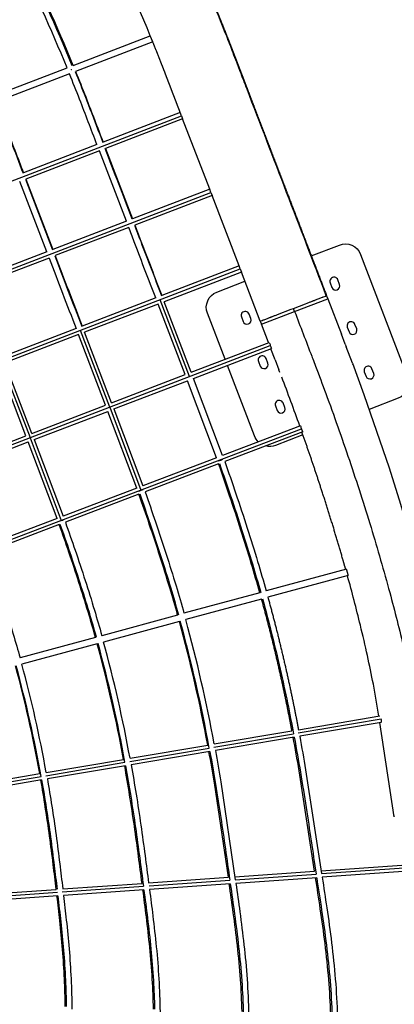
# Model space of a CAD drawing. Units: millimetres. Extents: x 101878 to 142618, y -21160 to 15504.
# Drawn here: x 139059 to 140201, y -9848 to -6850 of the extents above; entities that cross this region are included whole.
import ezdxf

# ---------------------------------------------------------------- set-up
doc = ezdxf.new("R2010")
doc.units = ezdxf.units.MM
doc.header["$LTSCALE"] = 500
doc.header["$MEASUREMENT"] = 0
for name, color, linetype, true_color in [('Make2D', 7, 'Continuous', 0x000000), ('usezones$CSA', 7, 'Continuous', 0x007f00), ('usezones$CSA$DIMS', 7, 'Continuous', 0x007f00)]:
    doc.layers.add(name, color=color, linetype=linetype, true_color=true_color)
doc.styles.add('Arial', font='txt')
doc.dimstyles.new('CSA RC DIMS', dxfattribs={"dimtxt": 400, "dimasz": 250, "dimexe": 150, "dimexo": 150, "dimgap": 300, "dimtad": 0, "dimtih": 1, "dimtoh": 1, "dimzin": 1, "dimdsep": 46, "dimtxsty": 'Arial', "dimcen": 150, "dimazin": 0, "dimtfac": 1, "dimtdec": 4, "dimtix": 1, "dimtmove": 1, "dimatfit": 3, "dimfxl": 0, "dimtolj": 1, "dimtzin": 1, "dimarcsym": 0})

# ---------------------------------------------------------------- blocks, each defined once
blk = doc.blocks.new('*D2')
at = {"layer": 'Defpoints', "color": 0}
for p in [(142618.3, 15241), (104474.1, 6822.3), (142618.3, -9884.6)]:
    blk.add_point(p, dxfattribs=at)
at = {"layer": 'usezones$CSA$DIMS', "color": 0, "lineweight": -2}
for p, q in [((104474.1, 6972.3), (104474.1, 15391)), ((142618.3, -9734.6), (142618.3, 15391)), ((104724.1, 15241), (122106.6, 15241)), ((142368.3, 15241), (124985.8, 15241))]:
    blk.add_line(p, q, dxfattribs=at)
at = {"layer": 'usezones$CSA$DIMS', "color": 0}
for points in [[(104724.1, 15282.7), (104724.1, 15199.4), (104474.1, 15241)], [(142368.3, 15199.4), (142368.3, 15282.7), (142618.3, 15241)]]:
    blk.add_solid(points, dxfattribs=at)
at = {"layer": 'usezones$CSA$DIMS', "color": 0, "insert": (123546.2, 15241), "char_height": 400, "attachment_point": 5, "style": 'Arial'}
blk.add_mtext('\\A1;38144.16', dxfattribs=at)

msp = doc.modelspace()

# ---------------------------------------------------------------- linework, layer by layer
at = {"layer": 'Make2D'}
for p, q in [((139222.259, -6988.932), (139457.171, -6898.579)), ((139464.56, -6917.166), (139229.781, -7007.467)), ((139464.56, -6917.166), (139457.38, -6898.499)), ((138979.774, -7082.196), (139203.588, -6996.113)), ((139211.112, -7014.647), (138987.267, -7100.742)), ((139216.335, -7001.73), (139215.795, -7001.95)), ((139216.335, -7001.73), (139216.753, -7001.56)), ((139217.279, -7001.347), (139216.753, -7001.56)), ((139548.727, -7132.691), (139313.573, -7222.958)), ((139552.31, -7142.027), (139548.741, -7132.729)), ((137607.009, -7888.758), (139552.31, -7142.027)), ((139555.894, -7151.362), (139320.728, -7241.634)), ((139552.31, -7142.027), (139555.88, -7151.325)), ((139638.333, -7366.123), (139555.88, -7151.325)), ((139294.902, -7230.125), (139070.857, -7316.128)), ((139302.057, -7248.801), (139078.008, -7334.806)), ((139384.501, -7463.517), (139302.057, -7248.801)), ((139320.728, -7241.634), (139403.172, -7456.35)), ((139141.777, -7556.69), (139059.337, -7341.973)), ((139076.682, -7335.315), (139159.122, -7550.032)), ((139078.008, -7334.806), (139160.448, -7549.523)), ((139638.319, -7366.086), (139403.172, -7456.35)), ((139641.902, -7375.422), (139638.333, -7366.123)), ((137696.601, -8122.153), (139641.902, -7375.422)), ((139645.486, -7384.757), (139410.306, -7475.035)), ((139641.902, -7375.422), (139645.471, -7384.72)), ((139727.925, -7599.518), (139645.471, -7384.72)), ((139384.501, -7463.517), (139160.448, -7549.523)), ((139391.634, -7482.202), (139167.595, -7568.203)), ((139141.777, -7556.69), (138917.723, -7642.697)), ((139148.923, -7575.37), (138924.881, -7661.372)), ((137786.193, -8355.548), (139731.494, -7608.816)), ((139727.91, -7599.48), (139492.68, -7689.777)), ((139731.494, -7608.816), (139727.925, -7599.518)), ((139731.494, -7608.816), (139735.063, -7618.114)), ((139735.078, -7618.152), (139499.91, -7708.425)), ((139792.429, -7767.558), (139735.063, -7618.114)), ((140034.163, -7656.018), (140028.787, -7642.014)), ((140005.448, -7650.973), (140010.823, -7664.977)), ((139474.008, -7696.945), (139249.984, -7782.939)), ((139486.734, -7701.985), (139576.146, -7935.431)), ((139896.98, -7738.137), (139997.922, -7699.389)), ((139955.217, -7705.07), (139957.035, -7704.372)), ((139957.035, -7704.372), (139957.263, -7704.285)), ((139957.263, -7704.285), (139959.039, -7703.603)), ((139959.039, -7703.603), (139959.265, -7703.516)), ((139959.265, -7703.516), (139961.001, -7702.85)), ((139961.001, -7702.85), (139976.519, -7696.893)), ((139976.519, -7696.893), (139979.29, -7695.829)), ((139979.29, -7695.829), (139981.838, -7694.851)), ((139981.838, -7694.851), (139981.88, -7694.835)), ((139981.88, -7694.835), (139983.016, -7694.399)), ((139983.016, -7694.399), (139983.083, -7694.373)), ((139983.083, -7694.373), (139984.134, -7693.97)), ((139984.134, -7693.97), (139984.225, -7693.935)), ((139984.225, -7693.935), (139985.191, -7693.564)), ((139985.191, -7693.564), (139985.304, -7693.521)), ((139985.304, -7693.521), (139991.692, -7691.069)), ((139991.692, -7691.069), (139992.008, -7690.947)), ((139992.008, -7690.947), (139992.214, -7690.868)), ((139992.214, -7690.868), (139992.476, -7690.768)), ((139992.476, -7690.768), (139992.677, -7690.69)), ((139992.677, -7690.69), (139992.89, -7690.609)), ((139992.89, -7690.609), (139993.082, -7690.535)), ((139993.082, -7690.535), (139993.25, -7690.471)), ((139993.25, -7690.471), (139993.429, -7690.402)), ((139993.429, -7690.402), (139993.557, -7690.353)), ((139993.557, -7690.353), (139993.72, -7690.29)), ((139993.72, -7690.29), (139993.815, -7690.254)), ((139993.815, -7690.254), (139993.954, -7690.2)), ((139993.954, -7690.2), (139994.025, -7690.173)), ((139994.025, -7690.173), (139994.135, -7690.131)), ((139994.135, -7690.131), (139994.186, -7690.111)), ((139994.186, -7690.111), (139994.194, -7690.108)), ((139994.194, -7690.108), (139994.338, -7690.053)), ((139994.363, -7690.043), (139997.947, -7699.379)), ((139997.947, -7699.379), (140039.476, -7807.566)), ((139481.238, -7715.592), (139257.193, -7801.595)), ((139563.496, -7930.361), (139481.238, -7715.592)), ((139582.168, -7923.194), (139499.91, -7708.425)), ((139844.689, -7747.498), (139886.617, -7731.403)), ((139886.617, -7731.403), (139893.396, -7728.801)), ((139893.396, -7728.801), (139930.479, -7714.566)), ((139896.98, -7738.137), (139893.396, -7728.801)), ((139930.479, -7714.566), (139935.197, -7712.755)), ((139935.197, -7712.755), (139942.026, -7710.134)), ((139942.026, -7710.134), (139942.151, -7710.086)), ((139942.151, -7710.086), (139944.259, -7709.276)), ((139944.259, -7709.276), (139944.412, -7709.218)), ((139944.412, -7709.218), (139946.467, -7708.429)), ((139946.467, -7708.429), (139946.642, -7708.362)), ((139946.642, -7708.362), (139948.646, -7707.592)), ((139948.646, -7707.592), (139948.841, -7707.518)), ((139948.841, -7707.518), (139950.795, -7706.767)), ((139950.795, -7706.767), (139951.004, -7706.687)), ((139951.004, -7706.687), (139952.911, -7705.955)), ((139952.911, -7705.955), (139953.13, -7705.871)), ((139953.13, -7705.871), (139954.992, -7705.156)), ((139954.992, -7705.156), (139955.217, -7705.07)), ((139685.068, -7883.694), (139631.331, -7743.704)), ((139734.709, -7754.9), (139740.085, -7768.904)), ((139763.424, -7759.944), (139758.049, -7745.941)), ((139796.076, -7776.87), (139896.98, -7738.137)), ((139797.798, -7765.497), (139801.489, -7764.081)), ((139801.489, -7764.081), (139803.757, -7763.21)), ((139803.757, -7763.21), (139816.874, -7758.175)), ((139816.874, -7758.175), (139818.403, -7757.588)), ((139818.403, -7757.588), (139818.603, -7757.511)), ((139818.603, -7757.511), (139820.178, -7756.907)), ((139820.178, -7756.907), (139820.38, -7756.829)), ((139820.38, -7756.829), (139822.002, -7756.207)), ((139822.002, -7756.207), (139822.204, -7756.129)), ((139822.204, -7756.129), (139823.874, -7755.488)), ((139823.874, -7755.488), (139824.071, -7755.412)), ((139824.071, -7755.412), (139825.792, -7754.752)), ((139825.792, -7754.752), (139825.981, -7754.679)), ((139825.981, -7754.679), (139827.753, -7753.999)), ((139827.753, -7753.999), (139827.93, -7753.931)), ((139827.93, -7753.931), (139829.757, -7753.23)), ((139829.757, -7753.23), (139829.918, -7753.168)), ((139829.918, -7753.168), (139831.8, -7752.445)), ((139831.8, -7752.445), (139831.94, -7752.392)), ((139831.94, -7752.392), (139833.881, -7751.646)), ((139833.881, -7751.646), (139833.996, -7751.602)), ((139833.996, -7751.602), (139835.997, -7750.834)), ((139835.997, -7750.834), (139836.083, -7750.801)), ((139836.083, -7750.801), (139838.146, -7750.009)), ((139838.146, -7750.009), (139838.198, -7749.989)), ((139838.198, -7749.989), (139840.326, -7749.173)), ((139840.326, -7749.173), (139844.689, -7747.498)), ((139231.312, -7790.107), (139007.288, -7876.102)), ((139792.429, -7767.558), (139796.013, -7776.894)), ((139792.953, -7767.357), (139793.598, -7767.11)), ((139793.598, -7767.11), (139797.732, -7765.523)), ((139817.496, -7832.858), (139796.013, -7776.894)), ((139796.076, -7776.87), (139796.038, -7776.885)), ((139797.732, -7765.523), (139797.798, -7765.497)), ((140057.411, -7786.342), (140062.787, -7800.346)), ((140086.126, -7791.387), (140080.751, -7777.383)), ((139238.521, -7808.762), (139014.476, -7894.765)), ((139320.803, -8023.523), (139238.521, -7808.762)), ((139244.054, -7795.254), (139333.491, -8028.691)), ((139339.474, -8016.356), (139257.193, -7801.595)), ((140051.156, -7837.994), (140039.476, -7807.566)), ((137875.686, -8588.97), (139822.923, -7841.487)), ((139582.168, -7923.194), (139819.426, -7832.118)), ((139589.257, -7941.895), (139826.602, -7850.786)), ((139837.542, -7885.081), (139824.663, -7851.53)), ((140051.156, -7837.994), (140054.301, -7846.188)), ((140073.203, -7895.428), (140054.301, -7846.188)), ((139815.388, -7895.314), (139810.012, -7881.31)), ((139078.11, -8116.686), (138995.804, -7901.933)), ((139001.374, -7888.523), (139090.837, -8121.952)), ((139096.781, -8109.518), (139014.476, -7894.765)), ((139786.673, -7890.269), (139792.048, -7904.273)), ((139837.542, -7885.081), (139849.222, -7915.509)), ((140073.019, -7895.499), (140073.203, -7895.428)), ((140074.56, -7899.057), (140074.313, -7898.947)), ((140074.448, -7899.308), (140074.56, -7899.057)), ((140138.089, -7926.756), (140132.714, -7912.752)), ((139339.474, -8016.356), (139563.496, -7930.361)), ((139677.245, -8176.49), (139589.257, -7941.895)), ((139852.33, -7923.605), (139849.222, -7915.509)), ((140109.374, -7921.711), (140114.75, -7935.715)), ((139346.575, -8035.053), (139570.585, -7949.063)), ((139658.55, -8183.597), (139570.585, -7949.063)), ((139096.781, -8109.518), (139320.803, -8023.523)), ((139333.83, -8029.573), (139428.824, -8281.966)), ((139838.636, -8025.638), (139844.012, -8039.642)), ((139867.351, -8030.683), (139861.976, -8016.679)), ((139103.893, -8128.211), (139327.903, -8042.221)), ((139415.841, -8275.866), (139327.903, -8042.221)), ((139346.575, -8035.053), (139434.536, -8268.758)), ((139914.584, -8086.263), (139677.245, -8176.49)), ((137970.555, -8836.007), (139918.098, -8095.625)), ((138855.103, -8202.291), (139078.11, -8116.686)), ((139091.118, -8122.685), (139186.102, -8374.183)), ((139921.694, -8104.956), (139684.109, -8195.277)), ((139921.684, -8104.916), (139918.098, -8095.625)), ((138862.269, -8220.963), (139085.221, -8135.379)), ((139173.128, -8368.136), (139085.221, -8135.379)), ((139103.893, -8128.211), (139191.822, -8361.029)), ((139658.55, -8183.597), (139434.536, -8268.758)), ((139665.41, -8202.385), (139441.36, -8287.561)), ((139415.841, -8275.866), (139191.822, -8361.029)), ((139422.661, -8294.669), (139198.616, -8379.843)), ((139173.128, -8368.136), (138950.167, -8452.897)), ((139179.918, -8386.951), (138957.097, -8471.659)), ((140054.824, -8522.685), (139810.323, -8589.175)), ((140060.072, -8541.985), (139815.689, -8608.442)), ((140060.124, -8541.97), (140060.072, -8541.985)), ((139791.023, -8594.423), (139559.985, -8657.251)), ((139796.389, -8613.69), (139565.342, -8676.521)), ((139540.685, -8662.5), (139309.647, -8725.328)), ((139546.042, -8681.769), (139314.994, -8744.6)), ((139290.347, -8730.576), (139060.571, -8793.061)), ((139295.695, -8749.848), (139065.906, -8812.337)), ((139907.467, -9021.535), (140160.842, -8978.629)), ((139908.759, -9011.613), (140157.031, -8969.571)), ((140160.463, -8989.275), (139912.437, -9031.275)), ((140200.806, -9277.046), (140156.974, -8989.866)), ((139650.97, -9064.97), (139893.86, -9023.839)), ((139652.113, -9055.074), (139889.036, -9014.953)), ((139895.779, -9034.096), (139655.736, -9074.745)), ((139394.541, -9108.393), (139637.016, -9067.333)), ((139395.47, -9098.533), (139632.391, -9058.413)), ((139638.906, -9077.595), (139399.032, -9118.215)), ((139139.507, -9151.58), (139380.103, -9110.838)), ((139140.124, -9141.773), (139375.749, -9101.873)), ((139381.96, -9121.106), (139143.616, -9161.467)), ((138882.046, -9195.179), (139124.383, -9154.142)), ((138882.198, -9185.45), (139120.404, -9145.113)), ((139126.201, -9164.416), (138885.609, -9205.157)), ((140200.397, -9273.727), (140200.545, -9275.124)), ((139715.131, -9459.618), (139958.029, -9442.593)), ((139978.045, -9441.19), (140223.236, -9424.004)), ((139979.359, -9449.854), (140231.308, -9432.194)), ((139452.23, -9478.046), (139695.13, -9461.02)), ((139453.361, -9486.722), (139699.479, -9469.471)), ((139716.359, -9468.288), (139962.62, -9451.027)), ((139964.317, -9462.202), (139717.947, -9479.47)), ((140227.963, -9443.722), (139981.059, -9461.028)), ((138926.481, -9514.896), (139170.696, -9497.779)), ((139189.149, -9505.241), (139436.264, -9487.92)), ((139190.67, -9496.379), (139432.243, -9479.446)), ((139437.723, -9499.111), (139193.004, -9516.264)), ((139701.065, -9480.653), (139454.821, -9497.913)), ((138925.361, -9523.73), (139174.26, -9506.284)), ((139175.575, -9517.486), (138928.516, -9534.803))]:
    msp.add_line(p, q, dxfattribs=at)
for points in [[(139294.902, -7230.125, 0.0015581), (139241.838, -7092.194, 0.00296589), (139211.112, -7014.647)], [(139229.781, -7007.467, -0.00295158), (139260.471, -7084.927, -0.00155891), (139313.573, -7222.958)], [(138987.267, -7100.742, -0.0027549), (139017.55, -7177.425, -0.00148536), (139070.857, -7316.128)], [(139947.774, -7568.675), (140033.523, -7535.759, -0.41421356), (140098.121, -7564.52), (140241.468, -7937.952)], [(139631.331, -7743.704, -0.41421356), (139660.091, -7679.106), (139745.841, -7646.19)], [(139786.419, -8134.986, -0.10807361), (139774.678, -8117.136), (139692.235, -7902.365)], [(140073.019, -7895.499), (140108.006, -7990.497), (140184.701, -8213.963), (140219.818, -8325.104), (140252.139, -8433.99), (140281.467, -8539.974, -0.00523388), (140307.619, -8642.436, -0.00570463), (140330.166, -8739.579, -0.00640241), (140349.32, -8832.198, -0.01016953), (140369.749, -8950.364), (140414.629, -9244.41)], [(140241.468, -7937.952, -0.41421356), (140212.707, -8002.549), (140124.42, -8036.44)], [(139922.413, -8113.983), (139839.275, -8145.897, -0.15419702), (139809.207, -8147.719)], [(139791.023, -8594.423, 0.00455998), (139765.117, -8505.372, 0.00458053), (139733.509, -8403.694, 0.00415413), (139699.075, -8299.385, 0.00347425), (139665.41, -8202.385)], [(139684.109, -8195.277, -0.00348868), (139718.016, -8292.962, -0.00415408), (139752.553, -8397.586, -0.00458089), (139784.271, -8499.614, -0.00456814), (139810.323, -8589.175)], [(139540.685, -8662.5, 0.0046281), (139516.481, -8579.254, 0.00468381), (139486.71, -8483.551, 0.00425367), (139454.242, -8385.394, 0.00353921), (139422.661, -8294.669)], [(139441.36, -8287.561, -0.0035542), (139473.178, -8378.955, -0.00425362), (139505.752, -8477.436, -0.00468423), (139535.635, -8573.496, -0.00463664), (139559.985, -8657.251)], [(139290.347, -8730.576, 0.00470148), (139267.843, -8653.128, 0.00480066), (139239.915, -8563.417, 0.00436221), (139209.411, -8471.4, 0.00360856), (139179.918, -8386.951)], [(139198.616, -8379.843, -0.00362409), (139228.34, -8464.944, -0.00436217), (139258.954, -8557.293, -0.00480114), (139286.997, -8647.371, -0.00471041), (139309.647, -8725.328)], [(138957.097, -8471.659, -0.00370164), (138984.737, -8550.503, -0.0044863), (139013.399, -8636.745, -0.00493289), (139039.613, -8720.879, -0.00479318), (139060.571, -8793.061)], [(140153.941, -8970.094, 0.00887523), (140136.942, -8873.201, 0.00640162), (140118.909, -8786.012, 0.00570207), (140097.477, -8693.682, 0.00782388), (140058.022, -8542.542)], [(139958.029, -9442.593), (139910.742, -9136.736, 0.00412951), (139892.715, -9034.615)], [(139912.437, -9031.275, -0.00411639), (139930.465, -9133.417), (139979.359, -9449.854)], [(139695.13, -9461.02), (139652.561, -9173.65, 0.00433326), (139636.015, -9078.084)], [(139655.736, -9074.745, -0.00432162), (139672.296, -9170.405), (139716.359, -9468.288)], [(139432.243, -9479.446, 0.00077864), (139421.489, -9397.684, 0.00249955), (139408.715, -9305.192, 0.00399591), (139394.377, -9210.552, 0.00456349), (139379.312, -9121.554)], [(139399.032, -9118.215, -0.00455356), (139414.125, -9207.391, -0.00399637), (139428.511, -9302.346, -0.00249944), (139441.313, -9395.036, -0.00077954), (139452.23, -9478.046)], [(139170.696, -9497.779, 0.00148437), (139161.576, -9422.034, 0.00317447), (139150.363, -9335.662, 0.00450016), (139137.494, -9247.265, 0.00482068), (139123.897, -9164.806)], [(139143.616, -9161.467, -0.004814), (139157.257, -9244.199, -0.0045006), (139170.179, -9332.952, -0.00317416), (139181.424, -9419.576, -0.00149468), (139190.67, -9496.379)], [(140006.885, -9877.179, 0.01267933), (140001.068, -9772.726, 0.010452), (139989.773, -9662.751, 0.00608121), (139975.296, -9556.653, 0.00125094), (139961.042, -9462.431)], [(139981.059, -9461.028, -0.00126756), (139995.083, -9553.739, -0.00608085), (140009.625, -9660.317, -0.01045598), (140021.003, -9771.123, -0.01383728), (140027.119, -9885.486)], [(139466.774, -9862.164, 0.01106476), (139463.349, -9771.382, 0.00956167), (139455.649, -9674.55, 0.00604069), (139445.252, -9581.075, 0.00200999), (139434.834, -9499.314)], [(139454.821, -9497.913, -0.00200704), (139465.105, -9578.649, -0.00604032), (139475.554, -9672.603, -0.0095648), (139483.314, -9770.196, -0.01217657), (139486.882, -9870.467)], [(139736.825, -9869.672, 0.01191794), (139732.208, -9772.059, 0.01003628), (139722.711, -9668.66, 0.00606154), (139710.275, -9568.871, 0.00160988), (139697.945, -9480.872)], [(139717.947, -9479.47, -0.00161662), (139730.093, -9566.185, -0.00606093), (139742.589, -9666.454, -0.01004005), (139752.159, -9770.651, -0.01305925), (139756.999, -9877.976)], [(139198.094, -9854.695, 0.0101074), (139195.845, -9770.687, 0.00901922), (139189.932, -9680.396, 0.00601782), (139181.566, -9593.202, 0.00245746), (139173.032, -9517.664)], [(139193.004, -9516.264, -0.00244674), (139201.452, -9591.073, -0.00601716), (139209.864, -9678.745, -0.00902195), (139215.823, -9769.756, -0.01117286), (139218.128, -9862.995)]]:
    msp.add_lwpolyline(points, format="xyb", dxfattribs=at)
msp.add_lwpolyline([(139792.454, -7767.549), (139792.429, -7767.558), (139792.953, -7767.357)], dxfattribs=at)
for centre, radius, start, end in [((134417.112, -8972.8), 5450.192, 22.369466, 26.661214), ((134660.255, -8848.868), 4906.585, 22.18546, 26.650923), ((134654.791, -8850.911), 4929.585, 22.179471, 26.640962), ((134660.151, -8848.917), 4926.7, 22.180881, 26.647759), ((-67438.875, -86753.726), 221520.365, 20.97540732, 21.03489628), ((172033.493, 4918.434), 35177.977, 200.8032391, 201.1778495), ((174441.323, 5842.297), 37738.371, 200.8159992, 201.1651938), ((172018.048, 4912.543), 35141.447, 200.8030926, 201.1780925), ((140017.117, -7646.494), 12.5, 21, 201), ((140022.493, -7660.497), 12.5, 201, 21), ((139746.379, -7750.42), 12.5, 21, 201), ((139751.755, -7764.424), 12.5, 201, 21), ((140069.081, -7781.863), 12.5, 21, 201), ((140074.456, -7795.866), 12.5, 201, 21), ((140104.124, -7731.224), 302.046, 199.521287, 201.410702), ((140031.129, -7764.242), 222.073, 200.354971, 202.924947), ((139798.342, -7885.789), 12.5, 21, 201), ((139803.718, -7899.793), 12.5, 201, 21), ((140121.044, -7917.232), 12.5, 21, 201), ((132820.42, -10620.438), 7531.312, 19.6574382, 20.8675459), ((140126.42, -7931.236), 12.5, 201, 21), ((139850.306, -8021.159), 12.5, 21, 201), ((139855.681, -8035.162), 12.5, 201, 21), ((140540.025, -7856.876), 666.179, 200.144423, 201.001025), ((139646.425, -8119.268), 75.567, 284.01531, 295.198191), ((139401.345, -8205.325), 82.116, 284.42864, 294.918644), ((139155.475, -8289.241), 90.934, 284.884255, 294.610311), ((135174.564, -9882.182), 4533.3, 10.469665, 15.354997), ((135146.283, -9892.42), 4565.9, 10.410903, 15.384832), ((135174.203, -9882.269), 4553.672, 10.466152, 15.354233), ((135311.601, -9840.989), 4130.809, 10.307304, 15.316264), ((135286.453, -9850.02), 4159.852, 10.235494, 15.344689), ((135311.34, -9841.052), 4151.078, 10.304162, 15.315655), ((135440.729, -9802.121), 3757.869, 10.120787, 15.271286), ((135440.894, -9802.081), 3737.699, 10.123357, 15.271675), ((135419.334, -9809.702), 3762.598, 10.033894, 15.297118)]:
    msp.add_arc(centre, radius, start, end, dxfattribs=at)
for points, knots in [([(139993.557, -7690.353), (139913.045, -7480.614), (139828.09, -7259.294), (139739.978, -7029.759), (139729.515, -7002.486), (139719.75, -6977.098), (139706.793, -6943.201), (139663.84, -6832.369), (139522.097, -6495.764), (139292.357, -6064.701), (138991.077, -5623.428), (138732.848, -5303.775), (138456.593, -5014.866), (138259.33, -4841.743), (138158.645, -4761.395)], [0, 0, 0, 0, 673.9837429, 711.19496499, 737.59736795, 761.61895906, 792.79424129, 846.47339665, 1118.18599833, 1888.2431486, 2308.35251609, 2719.84378633, 3120.0057322, 3506.44031185, 3506.44031185, 3506.44031185, 3506.44031185]), ([(139228.867, -7007.818), (139239.265, -7033.578), (139255.268, -7074.097), (139276.688, -7129.416), (139293.646, -7173.605), (139305.613, -7204.906), (139311.953, -7221.469), (139312.658, -7223.309)], [-29.17940321, -29.17940321, -29.17940321, -29.17940321, -25.90504993, -24.04218255, -22.17931517, -20.31668291, -20.08380597, -20.08380597, -20.08380597, -20.08380597]), ([(138985.941, -7101.252), (138996.193, -7126.759), (139017.87, -7181.827), (139044.753, -7251.828), (139062.43, -7298.079), (139068.811, -7314.758), (139069.531, -7316.637)], [-29.17351729, -29.17351729, -29.17351729, -29.17351729, -25.93327696, -22.19419506, -20.32193122, -20.08414976, -20.08414976, -20.08414976, -20.08414976]), ([(139474.008, -7696.945), (139452.412, -7641.829), (139431.339, -7586.497), (139410.281, -7531.164), (139404.732, -7516.584), (139399.184, -7502.003), (139393.626, -7487.426), (139392.962, -7485.685), (139392.298, -7483.943), (139391.634, -7482.202)], [10.08188329, 10.08188329, 10.08188329, 10.08188329, 187.69054422, 187.69054422, 187.69054422, 234.49200461, 234.49200461, 234.49200461, 240.08327335, 240.08327335, 240.08327335, 240.08327335]), ([(139409.391, -7475.386), (139410.06, -7477.142), (139416.292, -7493.481), (139443.572, -7565.177), (139470.186, -7635.058), (139491.764, -7690.128)], [-9.45192013, -9.45192013, -9.45192013, -9.45192013, -9.22991484, -7.38669862, -0.3907951, -0.3907951, -0.3907951, -0.3907951]), ([(139410.306, -7475.035), (139410.975, -7476.79), (139411.645, -7478.546), (139412.315, -7480.302), (139417.873, -7494.882), (139423.423, -7509.466), (139428.973, -7524.05), (139450.021, -7579.357), (139471.086, -7634.669), (139492.68, -7689.777)], [511.40645191, 511.40645191, 511.40645191, 511.40645191, 517.04396595, 517.04396595, 517.04396595, 563.85628883, 563.85628883, 563.85628883, 741.4097273, 741.4097273, 741.4097273, 741.4097273]), ([(139896.98, -7738.137), (139914.459, -7783.664), (139932.876, -7831.658), (139954.165, -7887.103), (139968.559, -7924.749), (140006.963, -8027.338), (140064.719, -8190.776), (140129.922, -8392.936), (140185.296, -8584.247), (140230.243, -8760.942), (140261.252, -8904.449), (140277.608, -8996.799), (140284.027, -9038.309), (140299.938, -9142.634), (140315.028, -9241.414), (140329.623, -9337.074)], [0, 0, 0, 0, 146.30120754, 154.21936938, 178.17616473, 267.21171584, 482.84073017, 698.15582535, 904.39188728, 1080.2560482, 1245.0455907, 1344.7607982, 1361.57577953, 1371.05431969, 1661.35487204, 1661.35487204, 1661.35487204, 1661.35487204]), ([(139667.876, -8201.448), (139679.524, -8234.271), (139703.155, -8302.309), (139736.898, -8404.459), (139767.449, -8502.67), (139785.633, -8565.084), (139793.686, -8593.699)], [-160.42545992, -160.42545992, -160.42545992, -160.42545992, -156.28172238, -151.82449849, -147.41155431, -143.57947394, -143.57947394, -143.57947394, -143.57947394]), ([(139424.993, -8293.783), (139435.908, -8324.438), (139458.108, -8388.166), (139489.834, -8484.007), (139518.557, -8576.266), (139535.653, -8634.973), (139543.199, -8661.816)], [-147.44212748, -147.44212748, -147.44212748, -147.44212748, -143.57259257, -139.39319742, -135.26973287, -131.72433222, -131.72433222, -131.72433222, -131.72433222]), ([(139182.061, -8386.136), (139192.239, -8414.619), (139213.003, -8474.027), (139242.715, -8563.58), (139269.599, -8649.855), (139285.611, -8704.867), (139292.653, -8729.949)], [-134.6791787, -134.6791787, -134.6791787, -134.6791787, -131.08428135, -127.18168176, -123.34530153, -120.08038379, -120.08038379, -120.08038379, -120.08038379]), ([(139799.064, -8612.963), (139809.026, -8648.943), (139828.267, -8721.874), (139853.61, -8827.81), (139875.531, -8929.195), (139888.121, -8993.321), (139893.86, -9023.839)], [-142.7168045, -142.7168045, -142.7168045, -142.7168045, -137.86745329, -132.70381807, -127.53786841, -122.66752275, -122.66752275, -122.66752275, -122.66752275]), ([(139895.779, -9034.096), (139902.573, -9070.593), (139915.37, -9143.325), (139937.611, -9282.282), (139952.384, -9383.477), (139962.62, -9451.027)], [-122.12069547, -122.12069547, -122.12069547, -122.12069547, -116.27068061, -110.18413988, -98.43327467, -98.43327467, -98.43327467, -98.43327467]), ([(139638.906, -9077.595), (139645.142, -9111.649), (139656.912, -9179.803), (139677.232, -9310.428), (139690.474, -9405.891), (139699.479, -9469.471)], [-112.01744607, -112.01744607, -112.01744607, -112.01744607, -106.77201941, -101.30102158, -90.77100546, -90.77100546, -90.77100546, -90.77100546]), ([(139381.96, -9121.106), (139387.632, -9152.67), (139398.365, -9216.182), (139412.37, -9309.251), (139424.768, -9399.779), (139432.51, -9459.134), (139436.264, -9487.92)], [-102.08620706, -102.08620706, -102.08620706, -102.08620706, -97.43386247, -92.56358741, -87.72793676, -83.21870268, -83.21870268, -83.21870268, -83.21870268]), ([(139126.201, -9164.416), (139131.303, -9193.446), (139140.996, -9252.274), (139153.544, -9338.975), (139164.088, -9420.854), (139170.399, -9473.552), (139173.237, -9497.601)], [-92.45543727, -92.45543727, -92.45543727, -92.45543727, -88.37642494, -84.08206805, -79.83478457, -76.29106699, -76.29106699, -76.29106699, -76.29106699]), ([(140337.407, -9342.132), (140349.787, -9423.24), (140363.152, -9510.81), (140377.235, -9603.069), (140379.762, -9619.685), (140383.863, -9646.104), (140395.663, -9732.004), (140407.451, -9898.709), (140401.561, -10141.042), (140370.429, -10419.749), (140323.161, -10666.82), (140272.576, -10870.737), (140227.952, -11027.428), (140178.589, -11181.793), (140112.834, -11366.448), (140054.645, -11511.379), (140009.645, -11615.069), (139992.425, -11653.817), (139976.122, -11690.402), (139952.164, -11744.233), (139932.674, -11787.992), (139917.577, -11821.908), (139913.412, -11831.239), (139905.676, -11848.512), (139890.092, -11882.86), (139864.067, -11938.849), (139792.693, -12086.942), (139671.194, -12315.322), (139492.255, -12603.065), (139302.277, -12863.802), (139106.747, -13091.806), (138918.751, -13274.958), (138775.078, -13389.262), (138699.272, -13441.16), (138679.082, -13454.46), (138672.944, -13458.477), (138665.188, -13463.585), (138656.716, -13469.15), (138646.611, -13475.795), (138572.588, -13524.459), (138502.117, -13570.789), (138435.06, -13614.874)], [0, 0, 0, 0, 246.14303763, 265.75257574, 279.98268751, 296.56222306, 345.96267664, 540.05547524, 797.37752979, 1072.35381207, 1380.71253926, 1551.48583061, 1702.56288419, 1869.4031161, 2037.6249937, 2290.5219088, 2337.80301711, 2376.72302146, 2417.72753458, 2457.96350898, 2553.48518623, 2561.43773906, 2569.33754505, 2584.13810206, 2618.21897471, 2682.48974867, 2769.36015537, 3111.39252024, 3458.14407786, 3785.26195923, 4078.50455263, 4358.47979429, 4571.68589349, 4628.60279199, 4634.01885881, 4644.2244675, 4650.60618521, 4661.8812711, 4674.63169127, 4686.89049182, 4927.64103806, 4927.64103806, 4927.64103806, 4927.64103806]), ([(139964.317, -9462.202), (139969.302, -9494.965), (139979.723, -9562.366), (139994.332, -9666.82), (140005.727, -9774.385), (140009.983, -9848.412), (140011.009, -9885.038)], [-97.78578961, -97.78578961, -97.78578961, -97.78578961, -92.09511326, -86.16211555, -80.22888737, -74.66612611, -74.66612611, -74.66612611, -74.66612611]), ([(139437.723, -9499.111), (139441.436, -9527.584), (139449.131, -9586.704), (139459.574, -9678.362), (139467.145, -9770.683), (139469.648, -9832.876), (139470.15, -9862.258)], [-82.63474074, -82.63474074, -82.63474074, -82.63474074, -78.18078355, -73.43867893, -68.66136468, -64.50180045, -64.50180045, -64.50180045, -64.50180045]), ([(139701.065, -9480.653), (139705.415, -9511.292), (139714.474, -9574.57), (139727, -9672.651), (139736.582, -9773.801), (139739.959, -9843.207), (139740.681, -9877.522)], [-90.15411865, -90.15411865, -90.15411865, -90.15411865, -85.08741675, -79.75720936, -74.40917641, -69.37473189, -69.37473189, -69.37473189, -69.37473189]), ([(139175.575, -9517.486), (139178.652, -9543.743), (139184.988, -9598.675), (139193.359, -9683.888), (139199.166, -9769.892), (139200.826, -9827.579), (139201.038, -9854.776)], [-75.31534537, -75.31534537, -75.31534537, -75.31534537, -71.4545497, -67.27597447, -63.04547218, -59.35266749, -59.35266749, -59.35266749, -59.35266749])]:
    msp.add_open_spline(points, degree=3, knots=knots, dxfattribs=at)
for points, weights, degree, knots in [([(138380.56, -4951.378), (138384.856, -4955.315), (138389.146, -4959.262), (138393.431, -4963.22), (138425.435, -4992.787), (138457.005, -5022.816), (138488.135, -5053.301), (138551.84, -5115.708), (138613.732, -5179.913), (138673.76, -5245.863), (138734.698, -5312.811), (138793.758, -5381.422), (138850.893, -5451.644), (138909.14, -5523.228), (138965.424, -5596.366), (139019.705, -5671.002), (139074.605, -5746.486), (139127.489, -5823.396), (139178.318, -5901.679), (139229.421, -5980.379), (139278.472, -6060.373), (139325.437, -6141.609), (139372.735, -6223.415), (139417.932, -6306.398), (139461.002, -6390.506), (139503.695, -6473.877), (139544.302, -6558.284), (139582.796, -6643.676), (139602.085, -6686.46), (139620.842, -6729.481), (139639.065, -6772.73), (139648.18, -6794.366), (139657.162, -6816.057), (139666.011, -6837.803), (139674.867, -6859.561), (139683.585, -6881.374), (139692.164, -6903.242), (139698.102, -6918.399), (139703.989, -6933.578), (139709.823, -6948.776), (139712.69, -6956.235), (139715.549, -6963.703), (139718.414, -6971.173), (139721.275, -6978.631), (139724.149, -6986.115), (139727.02, -6993.59), (139729.89, -7001.065), (139732.756, -7008.533), (139735.623, -7016.002), (139738.49, -7023.472), (139741.358, -7030.942), (139744.225, -7038.412), (139749.961, -7053.355), (139755.697, -7068.297), (139761.433, -7083.239), (139771.138, -7108.523), (139780.844, -7133.808), (139790.55, -7159.092), (139800.256, -7184.376), (139809.96, -7209.659), (139819.666, -7234.941), (139829.371, -7260.224), (139839.076, -7285.507), (139848.782, -7310.792), (139858.488, -7336.077), (139868.195, -7361.364), (139877.9, -7386.648), (139897.312, -7437.217), (139916.72, -7487.777), (139936.13, -7538.341), (139955.539, -7588.904), (139974.949, -7639.469), (139994.363, -7690.043)], [1, 1, 1, 1, 0.999929449281, 0.999929449281, 1, 0.999726796332, 0.999726796332, 1, 0.999743881695, 0.999743881695, 1, 0.9997550101, 0.9997550101, 1, 0.999766547082, 0.999766547082, 1, 0.999777132984, 0.999777132984, 1, 0.999783659469, 0.999783659469, 1, 0.99979368908, 0.99979368908, 1, 0.999948755451, 0.999948755451, 1, 0.999987424204, 0.999987424204, 1, 0.999986527528, 0.999986527528, 1, 0.999996054102, 0.999996054102, 1, 1, 1, 1, 1, 1, 1, 1, 1, 1, 1, 1, 1, 1, 1, 1, 1, 1, 1, 1, 1, 1, 1, 1, 1, 1, 1, 1, 1, 1, 1, 1, 1, 1], 3, [2548.6415511, 2548.6415511, 2548.6415511, 2548.6415511, 2567.63624017, 2567.63624017, 2567.63624017, 2698.34392239, 2698.34392239, 2698.34392239, 2965.84447899, 2965.84447899, 2965.84447899, 3237.39643214, 3237.39643214, 3237.39643214, 3514.22579127, 3514.22579127, 3514.22579127, 3794.20490983, 3794.20490983, 3794.20490983, 4075.67989965, 4075.67989965, 4075.67989965, 4359.1313658, 4359.1313658, 4359.1313658, 4640.10263451, 4640.10263451, 4640.10263451, 4780.89424788, 4780.89424788, 4780.89424788, 4851.32630793, 4851.32630793, 4851.32630793, 4921.79765581, 4921.79765581, 4921.79765581, 4970.6363656, 4970.6363656, 4970.6363656, 4994.6247901, 4994.6247901, 4994.6247901, 5018.63669021, 5018.63669021, 5018.63669021, 5042.6427334, 5042.6427334, 5042.6427334, 5066.64797213, 5066.64797213, 5066.64797213, 5114.66362792, 5114.66362792, 5114.66362792, 5195.91350633, 5195.91350633, 5195.91350633, 5277.15883094, 5277.15883094, 5277.15883094, 5358.40598738, 5358.40598738, 5358.40598738, 5439.65882634, 5439.65882634, 5439.65882634, 5602.14355233, 5602.14355233, 5602.14355233, 5764.63918119, 5764.63918119, 5764.63918119, 5764.63918119]), ([(139548.741, -7132.729), (139546.591, -7127.128), (139544.442, -7121.528), (139542.292, -7115.928), (139539.424, -7108.457), (139536.557, -7100.987), (139533.689, -7093.517), (139530.821, -7086.045), (139527.953, -7078.572), (139525.086, -7071.105), (139522.219, -7063.638), (139519.353, -7056.176), (139516.481, -7048.688), (139513.614, -7041.213), (139510.749, -7033.732), (139507.874, -7026.249), (139502.236, -7011.562), (139496.547, -6996.894), (139490.808, -6982.245), (139482.558, -6961.217), (139474.175, -6940.242), (139465.659, -6919.319), (139464.329, -6916.05), (139462.996, -6912.783), (139461.659, -6909.516)], [0.95335439314, 0.95335439314, 0.95335439314, 0.95335439314, 0.95335439314, 0.95335439314, 0.95335439314, 0.95335439314, 0.95335439314, 0.95335439314, 0.95335439314, 0.95335439314, 0.95335439314, 0.95335439314, 0.95335439314, 0.95335439314, 0.953350575271, 0.953350575271, 0.95335439314, 0.953341732514, 0.953341732514, 0.95335439314, 0.95335439314, 0.95335439314, 0.95335439314], 3, [679.99479367, 679.99479367, 679.99479367, 679.99479367, 697.99064688, 697.99064688, 697.99064688, 721.99644778, 721.99644778, 721.99644778, 746.00249097, 746.00249097, 746.00249097, 770.01439094, 770.01439094, 770.01439094, 794.04712091, 794.04712091, 794.04712091, 841.24472491, 841.24472491, 841.24472491, 909.01032503, 909.01032503, 909.01032503, 919.60156737, 919.60156737, 919.60156737, 919.60156737]), ([(140052.645, -8523.278), (140048.476, -8508.45), (140044.228, -8493.645), (140029.094, -8440.928), (140013.014, -8388.491), (139996.469, -8334.534), (139979.008, -8280.866), (139950.392, -8192.941), (139919.515, -8105.784)], [1, 0.999996370331, 1, 0.999959582602, 1, 0.999963715288, 1, 0.999916610884, 1], 2, [0, 0, 0, 30.80544106, 30.80544106, 140.49540018, 140.49540018, 253.36703082, 253.36703082, 438.28529858, 438.28529858, 438.28529858]), ([(140060.124, -8541.97), (140060.701, -8541.813), (140058.077, -8532.164), (140055.453, -8522.514), (140054.875, -8522.671)], [1, 0.707106781187, 1, 0.707106781187, 1], 2, [-1.57480315, -1.57480315, -1.57480315, -0.78740157, -0.78740157, 0, 0, 0]), ([(139889.036, -9014.953), (139880.692, -8970.76), (139871.614, -8926.713), (139860.983, -8875.128), (139849.281, -8823.775), (139836.991, -8769.849), (139823.47, -8716.219), (139810.506, -8664.802), (139796.389, -8613.69)], [1, 0.999965456199, 1, 0.999945820255, 1, 0.99993456906, 1, 0.999936808062, 1], 2, [0, 0, 0, 89.94511723, 89.94511723, 195.27929286, 195.27929286, 305.89168702, 305.89168702, 411.93868372, 411.93868372, 411.93868372]), ([(139815.689, -8608.442), (139829.854, -8659.732), (139842.863, -8711.328), (139856.439, -8765.181), (139868.78, -8819.329), (139880.529, -8870.885), (139891.202, -8922.674), (139900.351, -8967.07), (139908.759, -9011.613)], [1, 0.999936913769, 1, 0.999934542995, 1, 0.999945803873, 1, 0.999965176338, 1], 2, [0, 0, 0, 106.41696662, 106.41696662, 217.48651584, 217.48651584, 323.23706302, 323.23706302, 413.89414014, 413.89414014, 413.89414014]), ([(140160.463, -8989.275), (140160.509, -8989.267), (140160.553, -8989.25), (140162.602, -8988.463), (140160.842, -8978.629)], [0.982747419007, 0.991103481167, 1, 0.707106781187, 1], 2, [-0.811318595, -0.811318595, -0.811318595, -0.787401575, -0.787401575, 0, 0, 0])]:
    msp.add_rational_spline(points, weights, degree=degree, knots=knots, dxfattribs=at)
at = {"layer": 'usezones$CSA'}
msp.add_lwpolyline([(135251.082, -8368.138, -0.00002002), (133608.482, -7054.81)], format="xyb", dxfattribs=at)

# ---------------------------------------------------------------- dimensions: what is measured, and where the dimension line sits
at = {"layer": 'usezones$CSA$DIMS'}
dim = msp.add_linear_dim(base=(142618.295, 15241.041), p1=(104474.134, 6822.288), p2=(142618.295, -9884.643), dimstyle='CSA RC DIMS', dxfattribs=at)
dim.commit()
dim.dimension.update_dxf_attribs({"geometry": '*D2', "text_midpoint": (123546.215, 15241.041)})

doc.saveas('drawing.dxf')
